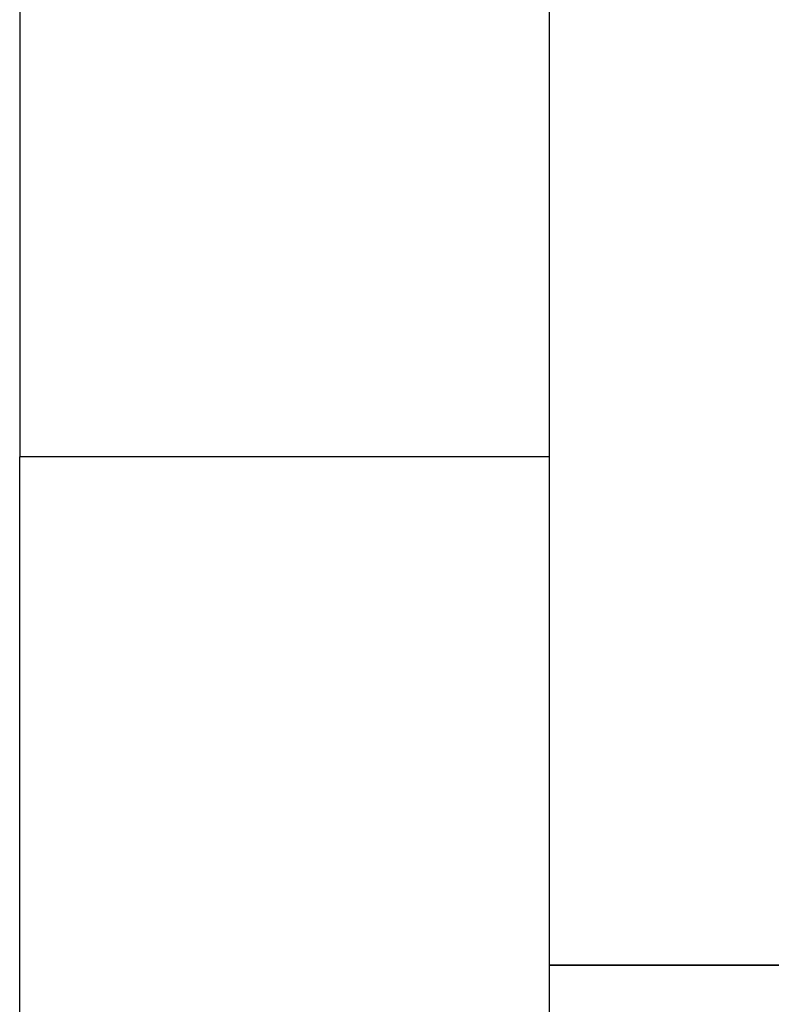
# Model space of a CAD drawing. Units: millimetres. Extents: x -1252 to -832, y -1232 to -935.
# Drawn here: x -1007 to -1005, y -1004 to -1001 of the extents above; entities that cross this region are included whole.
import ezdxf

# ---------------------------------------------------------------- set-up
doc = ezdxf.new("R2010")
doc.units = ezdxf.units.MM
doc.layers.add('1', color=7, linetype='Continuous')

# ---------------------------------------------------------------- blocks, each defined once
blk = doc.blocks.new('RSC_5_F_4-select__4', base_point=(-1014.3471, -1025.1498))
at = {"color": 7, "linetype": 'Continuous'}
for p, q in [((-1006.5971, -1000.7362), (-1006.5971, -1002.6597)), ((-1005.1471, -1002.6597), (-1005.1471, -1000.7362)), ((-1005.1471, -1002.6597), (-1006.5971, -1002.6597)), ((-1006.5971, -1012.6033), (-1006.5971, -1002.6597)), ((-1005.1471, -1004.0499), (-1005.1471, -1002.6597)), ((-1002.2471, -1004.0499), (-1005.1471, -1004.0499)), ((-1005.1471, -1009.0998), (-1005.1471, -1004.0499)), ((-1005.1471, -1004.0499), (-1005.1471, -1004.0499)), ((-1005.1471, -1004.0499), (-1002.2471, -1004.0499))]:
    blk.add_line(p, q, dxfattribs=at)
blk = doc.blocks.new('Left1', base_point=(-966.4971, -1006.6497))
blk.add_blockref('RSC_5_F_4-select__4', (-1014.3471, -1025.1498))
blk = doc.blocks.new('1')
blk.add_blockref('Left1', (-966.4971, -1006.6497))

msp = doc.modelspace()

# ---------------------------------------------------------------- block references
at = {"layer": '1'}
msp.add_blockref('1', (0, 0), dxfattribs=at)

doc.saveas('drawing.dxf')
